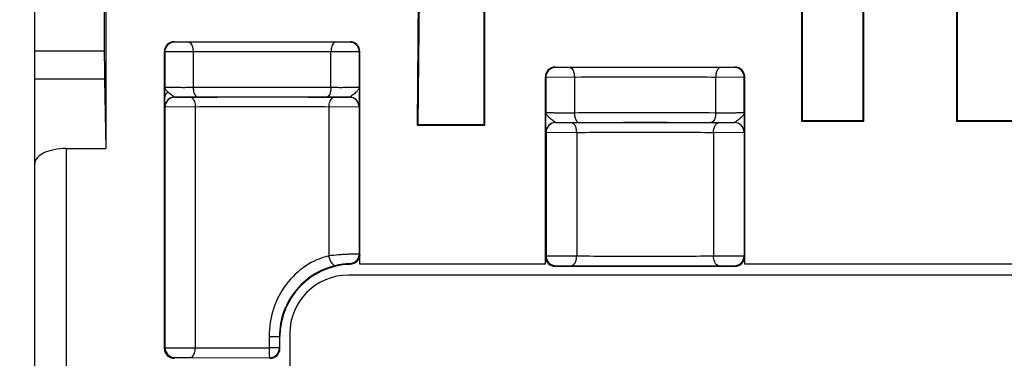
# Model space of a CAD drawing. Units: inches. Extents: x 0 to 22, y 0 to 17.
# Drawn here: x 6.3 to 7.3, y 4.3 to 4.6 of the extents above; entities that cross this region are included whole.
import ezdxf

# ---------------------------------------------------------------- set-up
doc = ezdxf.new("R2010")
doc.units = ezdxf.units.IN
doc.header["$LTSCALE"] = 1.21
doc.header["$MEASUREMENT"] = 0
doc.layers.get('0').update_dxf_attribs({"linetype": 'CONTINUOUS'})
doc.styles.get("Standard").update_dxf_attribs({"font": 'txt', "width": 0.8})
doc.dimstyles.new('DIMSTYLE_1', dxfattribs={"dimtxt": 0.15625, "dimasz": 0.1875, "dimexe": 0.125, "dimexo": 0.0625, "dimgap": 0.078125, "dimtad": 0, "dimtih": 1, "dimtoh": 1, "dimdec": 3, "dimzin": 0, "dimdsep": 46, "dimtxsty": 'Standard', "dimblk": 'CLOSED', "dimblk1": 'CLOSED', "dimblk2": 'CLOSED', "dimcen": 0.09, "dimadec": 3, "dimazin": 0, "dimtp": 0.005, "dimtm": 0.005, "dimtfac": 1, "dimtdec": 3, "dimtofl": 0, "dimtmove": 0, "dimatfit": 3, "dimldrblk": 'CLOSED', "dimfxl": 1, "dimtolj": 1, "dimtzin": 0, "dimarcsym": 0})

# ---------------------------------------------------------------- blocks, each defined once
blk = doc.blocks.new('_CLOSED')
at = {"color": 0, "linetype": 'ByBlock'}
for p, q in [((0, 0), (-1, 0.1667)), ((-1, 0.1667), (-1, -0.1667)), ((-1, -0.1667), (0, 0)), ((-1, 0), (0, 0))]:
    blk.add_line(p, q, dxfattribs=at)
blk = doc.blocks.new('*D3')
at = {"color": 2, "linetype": 'Continuous', "transparency": 16777216}
for p, q in [((6.83741, 5.28836), (5.27995, 5.28836)), ((5.40495, 5.28836), (5.40495, 3.77809)), ((5.40495, 1.95532), (5.40495, 3.23121)), ((6.34513, 1.95532), (5.27995, 1.95532))]:
    blk.add_line(p, q, dxfattribs=at)
at = {"color": 2, "linetype": 'Continuous', "transparency": 16777216, "xscale": 0.1875, "yscale": 0.1875, "zscale": 0.1875}
for p, rotation in [((5.40495, 5.28836), 90), ((5.40495, 1.95532), 270)]:
    blk.add_blockref('_CLOSED', p, dxfattribs=dict(at, rotation=rotation))
at = {"color": 2, "linetype": 'Continuous', "transparency": 16777216, "insert": (5.15495, 3.69996), "char_height": 0.15625, "width": 1, "attachment_point": 2, "line_spacing_factor": 0.9}
blk.add_mtext('3.33\\P[84,659]', dxfattribs=at)

msp = doc.modelspace()

# ---------------------------------------------------------------- linework, layer by layer
at = {"color": 7, "linetype": 'Continuous'}
for p, q in [((6.3639, 3.96961), (6.3639, 5.04587)), ((6.43535, 5.04587), (6.43535, 4.5065)), ((6.43391, 4.98681), (6.43391, 4.60512)), ((7.19838, 4.53481), (7.19838, 4.98757)), ((7.19913, 4.53406), (7.19913, 4.98681)), ((7.29244, 4.98681), (7.29244, 4.53406)), ((7.2932, 4.98757), (7.2932, 4.53481)), ((6.75184, 4.84902), (6.74906, 4.53012)), ((6.75259, 4.84826), (6.74982, 4.53088)), ((6.81724, 4.53012), (6.81724, 4.82146)), ((7.13614, 4.82146), (7.13614, 4.53406)), ((6.81649, 4.53088), (6.81649, 4.8207)), ((7.1369, 4.8207), (7.1369, 4.53481)), ((6.50425, 4.61414), (6.68142, 4.61414)), ((6.51895, 4.61365), (6.50466, 4.61373)), ((6.68101, 4.61373), (6.66672, 4.61365)), ((6.3639, 4.60512), (6.43391, 4.60512)), ((6.49441, 4.30508), (6.49441, 4.60429)), ((6.49482, 4.60388), (6.49482, 4.56845)), ((6.5234, 4.60381), (6.49482, 4.60388)), ((6.5234, 4.60381), (6.5234, 4.56822)), ((6.69085, 4.60388), (6.66226, 4.60381)), ((6.66226, 4.56822), (6.66226, 4.60381)), ((6.69085, 4.56845), (6.69085, 4.60388)), ((6.69126, 4.3899), (6.69126, 4.60429)), ((6.88808, 4.58858), (7.06924, 4.58858)), ((6.9029, 4.58808), (6.88849, 4.58816)), ((7.06883, 4.58816), (7.05442, 4.58808)), ((6.3639, 4.57669), (6.43407, 4.57669)), ((6.43407, 4.57669), (6.43535, 4.5065)), ((6.87823, 4.3899), (6.87823, 4.57874)), ((6.87865, 4.57832), (6.87865, 4.54289)), ((6.90746, 4.57824), (6.87865, 4.57832)), ((6.90746, 4.57824), (6.90746, 4.54266)), ((7.07867, 4.57832), (7.04986, 4.57824)), ((7.04986, 4.54266), (7.04986, 4.57824)), ((7.07867, 4.54289), (7.07867, 4.57832)), ((7.07909, 4.3899), (7.07909, 4.57874)), ((6.49488, 4.55854), (6.49482, 4.56845)), ((6.69085, 4.56845), (6.69078, 4.55854)), ((6.49506, 4.54852), (6.49488, 4.55854)), ((6.5049, 4.55837), (6.52785, 4.55838)), ((6.50498, 4.55829), (6.5049, 4.55837)), ((6.52024, 4.55822), (6.50498, 4.55829)), ((6.65781, 4.55838), (6.68077, 4.55837)), ((6.68069, 4.55829), (6.66543, 4.55822)), ((6.68077, 4.55837), (6.68069, 4.55829)), ((6.69078, 4.55854), (6.69061, 4.54852)), ((6.49513, 4.54845), (6.49506, 4.54852)), ((6.49513, 4.3058), (6.49513, 4.54845)), ((6.52565, 4.54838), (6.49513, 4.54845)), ((6.52565, 4.30588), (6.52565, 4.54838)), ((6.69053, 4.54845), (6.66001, 4.54838)), ((6.66001, 4.54838), (6.66001, 4.39842)), ((6.69061, 4.54852), (6.69053, 4.54845)), ((6.69053, 4.54845), (6.69053, 4.40025)), ((6.87872, 4.53298), (6.87865, 4.54289)), ((7.07867, 4.54289), (7.0786, 4.53298)), ((7.13614, 4.53406), (7.1369, 4.53481)), ((7.13614, 4.53406), (7.19913, 4.53406)), ((7.1369, 4.53481), (7.19838, 4.53481)), ((7.19913, 4.53406), (7.19838, 4.53481)), ((7.29244, 4.53406), (7.2932, 4.53481)), ((7.29244, 4.53406), (7.35543, 4.53406)), ((7.2932, 4.53481), (7.35468, 4.53481)), ((6.74906, 4.53012), (6.74982, 4.53088)), ((6.74906, 4.53012), (6.81724, 4.53012)), ((6.74982, 4.53088), (6.81649, 4.53088)), ((6.81724, 4.53012), (6.81649, 4.53088)), ((6.87889, 4.52296), (6.87872, 4.53298)), ((6.88874, 4.5328), (6.91203, 4.53282)), ((6.88874, 4.5328), (6.88881, 4.53272)), ((6.88881, 4.53272), (6.90421, 4.53265)), ((7.04529, 4.53282), (7.06859, 4.5328)), ((7.05311, 4.53265), (7.06851, 4.53272)), ((7.06851, 4.53272), (7.06859, 4.5328)), ((7.0786, 4.53298), (7.07843, 4.52296)), ((6.87889, 4.52296), (6.87897, 4.52288)), ((6.87897, 4.52288), (6.87897, 4.3983)), ((6.87897, 4.52288), (6.90977, 4.52281)), ((6.90977, 4.52281), (6.90977, 4.39837)), ((7.04755, 4.52281), (7.07835, 4.52288)), ((7.04755, 4.52281), (7.04755, 4.39837)), ((7.07835, 4.52288), (7.07843, 4.52296)), ((7.07835, 4.52288), (7.07835, 4.3983)), ((6.39539, 4.5065), (6.39539, 3.96934)), ((6.39539, 4.5065), (6.43535, 4.5065)), ((6.87832, 4.39765), (6.87897, 4.3983)), ((6.87897, 4.3983), (6.90977, 4.39837)), ((7.04755, 4.39837), (7.07835, 4.3983)), ((7.07835, 4.3983), (7.079, 4.39765)), ((6.68157, 4.38979), (6.681, 4.39041)), ((6.87823, 4.3899), (6.69126, 4.3899)), ((6.88816, 4.38781), (6.88881, 4.38846)), ((7.06916, 4.38781), (6.88816, 4.38781)), ((6.88881, 4.38846), (6.90421, 4.38853)), ((7.05311, 4.38853), (7.06851, 4.38846)), ((7.06851, 4.38846), (7.06916, 4.38781)), ((7.41249, 4.3899), (7.07909, 4.3899)), ((7.81173, 4.37906), (6.67984, 4.37906)), ((6.59992, 4.31736), (6.59992, 4.30569)), ((6.59992, 4.31736), (6.61086, 4.31736)), ((6.61034, 4.31736), (6.61034, 4.30569)), ((6.61086, 4.30517), (6.61086, 4.31736)), ((6.62079, 4.32), (6.62079, 4.0641)), ((6.49441, 4.30508), (6.49513, 4.3058)), ((6.49513, 4.3058), (6.52565, 4.30588)), ((6.52565, 4.30588), (6.59992, 4.30569)), ((6.61034, 4.30569), (6.59992, 4.30569)), ((6.61026, 4.30443), (6.61034, 4.30569)), ((6.61086, 4.30517), (6.61034, 4.30569)), ((6.50425, 4.29524), (6.50498, 4.29596)), ((6.50498, 4.29596), (6.52024, 4.29603)), ((6.52024, 4.29603), (6.60049, 4.29585)), ((6.60102, 4.29532), (6.60049, 4.29585)), ((6.60049, 4.29584), (6.60059, 4.29585))]:
    msp.add_line(p, q, dxfattribs=at)
for centre, radius, start, end in [((6.50466, 4.60388), 0.00984, 90.00527, 179.99473), ((6.68101, 4.60388), 0.00984, 0.00527, 89.99473), ((6.88849, 4.57832), 0.00984, 90.00527, 179.99473), ((7.06883, 4.57832), 0.00984, 0.00527, 89.99473), ((6.5049, 4.54852), 0.00984, 90.00267, 179.99473), ((6.50498, 4.54845), 0.00984, 90.00527, 179.99473), ((6.68069, 4.54845), 0.00984, 0.00527, 89.99473), ((6.68077, 4.54852), 0.00984, 0.00527, 89.99718), ((6.88874, 4.52296), 0.00984, 90.00256, 179.99473), ((6.88881, 4.52288), 0.00984, 90.00527, 179.99473), ((7.06851, 4.52288), 0.00984, 0.00527, 89.99473), ((7.06858, 4.52296), 0.00984, 0.00527, 89.99718), ((6.52564, 4.23007), 0.23697, 45.68793, 45.90335), ((6.88881, 4.3983), 0.00984, 180.00527, 269.99473), ((7.06851, 4.3983), 0.00984, 270.00527, 359.99473), ((6.68331, 4.31736), 0.07245, 91.37545, 180), ((6.67984, 4.32), 0.05906, 90, 180), ((6.50498, 4.30581), 0.00984, 180.00527, 269.99473)]:
    msp.add_arc(centre, radius, start, end, dxfattribs=at)
for centre, major_axis, ratio, start_param, end_param in [((6.50425, 4.60429), (0.00696, -0.00696), 0.999924, 2.356233, 3.926953), ((6.68142, 4.60429), (0.00696, 0.00696), 0.999924, -0.78536, 0.78536), ((6.43419, 4.60512), (0, 0.0315), 0.008727, -4.712389, -3.586012), ((6.88808, 4.57873), (0.00696, -0.00696), 0.999924, 2.356233, 3.926953), ((7.06924, 4.57873), (0.00696, 0.00696), 0.999924, -0.78536, 0.78536), ((6.39539, 4.4915), (0.0315, 0), 0.47619, 1.570796, 3.141593), ((6.88816, 4.39765), (0.00696, 0.00696), 0.999924, -3.926953, -2.356233), ((7.06916, 4.39765), (0.00696, -0.00696), 0.999924, -0.78536, 0.78536), ((6.50425, 4.30508), (0.00696, 0.00696), 0.999924, -3.926953, -2.356233), ((6.60102, 4.30517), (0.00696, -0.00696), 0.999924, -0.78536, 0.78536)]:
    msp.add_ellipse(centre, major_axis=major_axis, ratio=ratio, start_param=start_param, end_param=end_param, dxfattribs=at)
for points, knots in [([(6.66672, 4.61365), (6.65474, 4.6137), (6.60549, 4.61385), (6.55623, 4.61382), (6.51895, 4.61365)], [0, 0, 0, 0, 0.243103, 1, 1, 1, 1]), ([(6.51895, 4.61365), (6.52038, 4.61363), (6.52225, 4.61097), (6.52316, 4.60747), (6.5234, 4.60506), (6.5234, 4.60381)], [0, 0, 0, 0, 0.376194, 0.668848, 1, 1, 1, 1]), ([(6.66672, 4.61365), (6.66529, 4.61363), (6.66341, 4.61097), (6.66251, 4.60747), (6.66227, 4.60506), (6.66226, 4.60381)], [0, 0, 0, 0, 0.376194, 0.668848, 1, 1, 1, 1]), ([(6.66226, 4.60381), (6.65101, 4.60386), (6.60473, 4.60401), (6.55844, 4.60397), (6.5234, 4.60381)], [0, 0, 0, 0, 0.243103, 1, 1, 1, 1]), ([(7.05442, 4.58808), (7.04216, 4.58814), (6.99166, 4.5883), (6.94115, 4.58826), (6.9029, 4.58808)], [0, 0, 0, 0, 0.242701, 1, 1, 1, 1]), ([(6.9029, 4.58808), (6.90435, 4.58806), (6.90588, 4.58599), (6.90672, 4.58366), (6.9073, 4.58134), (6.90746, 4.5795), (6.90746, 4.57824)], [0, 0, 0, 0, 0.37893, 0.518076, 0.670875, 1, 1, 1, 1]), ([(7.05442, 4.58808), (7.05298, 4.58806), (7.05145, 4.58599), (7.0506, 4.58366), (7.05002, 4.58134), (7.04986, 4.5795), (7.04986, 4.57824)], [0, 0, 0, 0, 0.37893, 0.518076, 0.670875, 1, 1, 1, 1]), ([(7.04986, 4.57824), (7.03834, 4.5783), (6.99087, 4.57846), (6.94341, 4.57842), (6.90746, 4.57824)], [0, 0, 0, 0, 0.242701, 1, 1, 1, 1]), ([(6.49805, 4.56342), (6.4972, 4.5642), (6.49574, 4.56561), (6.49484, 4.56758), (6.49482, 4.56845)], [0, 0, 0, 0, 0.570072, 1, 1, 1, 1]), ([(6.49482, 4.56845), (6.49483, 4.56844), (6.4949, 4.56843), (6.49502, 4.56841), (6.49523, 4.5684), (6.49566, 4.56837), (6.49639, 4.56835), (6.49748, 4.56832), (6.49884, 4.5683), (6.50113, 4.56826), (6.50449, 4.56823), (6.50894, 4.5682), (6.51376, 4.56819), (6.51862, 4.5682), (6.52184, 4.56821), (6.5234, 4.56822)], [0, 0, 0, 0, 0.001859, 0.006432, 0.013733, 0.023741, 0.051748, 0.089987, 0.137856, 0.194595, 0.330869, 0.49009, 0.662014, 0.835751, 1, 1, 1, 1]), ([(6.49805, 4.56342), (6.49714, 4.56285), (6.49558, 4.56148), (6.49489, 4.55947), (6.49488, 4.55854)], [0, 0, 0, 0, 0.53567, 1, 1, 1, 1]), ([(6.5049, 4.55837), (6.5044, 4.55838), (6.50327, 4.55904), (6.50169, 4.56028), (6.49987, 4.56179), (6.49864, 4.56287), (6.49805, 4.56342)], [0, 0, 0, 0, 0.177282, 0.42941, 0.715882, 1, 1, 1, 1]), ([(6.5234, 4.56822), (6.53465, 4.56827), (6.58094, 4.5684), (6.62722, 4.56837), (6.66226, 4.56822)], [0, 0, 0, 0, 0.242945, 1, 1, 1, 1]), ([(6.5234, 4.56822), (6.52341, 4.56697), (6.52364, 4.56456), (6.52455, 4.56106), (6.52643, 4.55841), (6.52785, 4.55838)], [0, 0, 0, 0, 0.331152, 0.623806, 1, 1, 1, 1]), ([(6.66227, 4.56822), (6.66226, 4.56697), (6.66202, 4.56456), (6.66112, 4.56106), (6.65924, 4.55841), (6.65781, 4.55838)], [0, 0, 0, 0, 0.331174, 0.623836, 1, 1, 1, 1]), ([(6.66226, 4.56822), (6.66383, 4.56821), (6.66705, 4.5682), (6.67191, 4.56819), (6.67672, 4.5682), (6.68118, 4.56823), (6.68453, 4.56826), (6.68683, 4.5683), (6.68819, 4.56832), (6.68928, 4.56835), (6.69001, 4.56837), (6.69043, 4.5684), (6.69065, 4.56841), (6.69077, 4.56843), (6.69084, 4.56844), (6.69085, 4.56845)], [0, 0, 0, 0, 0.164218, 0.337929, 0.509869, 0.669104, 0.80539, 0.862135, 0.910008, 0.948249, 0.976258, 0.986266, 0.993567, 0.998141, 1, 1, 1, 1]), ([(6.68762, 4.56342), (6.68702, 4.56287), (6.6858, 4.5618), (6.68398, 4.56028), (6.6824, 4.55904), (6.68127, 4.55838), (6.68077, 4.55837)], [0, 0, 0, 0, 0.284085, 0.570546, 0.822721, 1, 1, 1, 1]), ([(6.69085, 4.56845), (6.69083, 4.56758), (6.68993, 4.56561), (6.68847, 4.5642), (6.68762, 4.56342)], [0, 0, 0, 0, 0.429967, 1, 1, 1, 1]), ([(6.66543, 4.55822), (6.64122, 4.55836), (6.59282, 4.55846), (6.54443, 4.55836), (6.52024, 4.55822)], [0, 0, 0, 0, 0.500184, 1, 1, 1, 1]), ([(6.52024, 4.55822), (6.52097, 4.55821), (6.52237, 4.55761), (6.52381, 4.55591), (6.52525, 4.5529), (6.52565, 4.55022), (6.52565, 4.54838)], [0, 0, 0, 0, 0.181583, 0.347869, 0.544629, 1, 1, 1, 1]), ([(6.52785, 4.55838), (6.53838, 4.55843), (6.5817, 4.55856), (6.62502, 4.55853), (6.65781, 4.55838)], [0, 0, 0, 0, 0.242945, 1, 1, 1, 1]), ([(6.66543, 4.55822), (6.6647, 4.55821), (6.6633, 4.55761), (6.66186, 4.55591), (6.66042, 4.5529), (6.66002, 4.55022), (6.66001, 4.54838)], [0, 0, 0, 0, 0.181583, 0.34787, 0.54463, 1, 1, 1, 1]), ([(6.66001, 4.54838), (6.63761, 4.54852), (6.59283, 4.54862), (6.54804, 4.54852), (6.52565, 4.54838)], [0, 0, 0, 0, 0.500184, 1, 1, 1, 1]), ([(6.87865, 4.54288), (6.87866, 4.54287), (6.87874, 4.54287), (6.87886, 4.54284), (6.87907, 4.54283), (6.87951, 4.54281), (6.88024, 4.54278), (6.88134, 4.54275), (6.88272, 4.54273), (6.88435, 4.5427), (6.88621, 4.54268), (6.88906, 4.54266), (6.89293, 4.54264), (6.89778, 4.54263), (6.90266, 4.54263), (6.9059, 4.54265), (6.90746, 4.54266)], [0, 0, 0, 0, 0.001864, 0.006457, 0.01379, 0.023843, 0.051974, 0.090375, 0.138435, 0.195381, 0.260264, 0.332054, 0.491537, 0.663441, 0.836732, 1, 1, 1, 1]), ([(6.88188, 4.53785), (6.88103, 4.53864), (6.87958, 4.54005), (6.87867, 4.54201), (6.87865, 4.54288)], [0, 0, 0, 0, 0.570064, 1, 1, 1, 1]), ([(6.88874, 4.5328), (6.88823, 4.53282), (6.8871, 4.53348), (6.88552, 4.53471), (6.8837, 4.53623), (6.88248, 4.5373), (6.88188, 4.53785)], [0, 0, 0, 0, 0.177296, 0.429419, 0.715886, 1, 1, 1, 1]), ([(6.90746, 4.54266), (6.91898, 4.54271), (6.96645, 4.54285), (7.01391, 4.54281), (7.04986, 4.54266)], [0, 0, 0, 0, 0.242694, 1, 1, 1, 1]), ([(6.90746, 4.54266), (6.90747, 4.5414), (6.90763, 4.53956), (6.90821, 4.53724), (6.90905, 4.53491), (6.91058, 4.53284), (6.91203, 4.53282)], [0, 0, 0, 0, 0.329125, 0.481924, 0.62107, 1, 1, 1, 1]), ([(7.04986, 4.54266), (7.04985, 4.5414), (7.04969, 4.53956), (7.04911, 4.53724), (7.04827, 4.53491), (7.04674, 4.53284), (7.04529, 4.53282)], [0, 0, 0, 0, 0.329147, 0.481952, 0.621099, 1, 1, 1, 1]), ([(7.04986, 4.54266), (7.05143, 4.54265), (7.05466, 4.54263), (7.05954, 4.54263), (7.06439, 4.54264), (7.06826, 4.54266), (7.07111, 4.54268), (7.07297, 4.5427), (7.0746, 4.54273), (7.07598, 4.54275), (7.07708, 4.54278), (7.07782, 4.54281), (7.07825, 4.54283), (7.07846, 4.54284), (7.07859, 4.54287), (7.07866, 4.54287), (7.07867, 4.54288)], [0, 0, 0, 0, 0.163239, 0.336506, 0.508424, 0.667921, 0.739717, 0.804605, 0.861557, 0.909621, 0.948025, 0.976157, 0.986209, 0.993543, 0.998136, 1, 1, 1, 1]), ([(7.07544, 4.53785), (7.07484, 4.5373), (7.07362, 4.53623), (7.0718, 4.53471), (7.07022, 4.53348), (7.06909, 4.53282), (7.06858, 4.5328)], [0, 0, 0, 0, 0.284085, 0.570544, 0.822716, 1, 1, 1, 1]), ([(7.07867, 4.54288), (7.07865, 4.54201), (7.07775, 4.54004), (7.07629, 4.53864), (7.07544, 4.53785)], [0, 0, 0, 0, 0.42997, 1, 1, 1, 1]), ([(6.90421, 4.53265), (6.92904, 4.5328), (6.97867, 4.53291), (7.02831, 4.5328), (7.05311, 4.53265)], [0, 0, 0, 0, 0.500222, 1, 1, 1, 1]), ([(6.90977, 4.52281), (6.90976, 4.52407), (6.9095, 4.52647), (6.90837, 4.52963), (6.90663, 4.53194), (6.90496, 4.53264), (6.90421, 4.53265)], [0, 0, 0, 0, 0.308771, 0.5873, 0.815772, 1, 1, 1, 1]), ([(6.91203, 4.53282), (6.92281, 4.53286), (6.96723, 4.533), (7.01165, 4.53297), (7.04529, 4.53282)], [0, 0, 0, 0, 0.242694, 1, 1, 1, 1]), ([(7.04755, 4.52281), (7.04756, 4.52407), (7.04782, 4.52647), (7.04896, 4.52963), (7.05069, 4.53194), (7.05236, 4.53264), (7.05311, 4.53265)], [0, 0, 0, 0, 0.308771, 0.5873, 0.815772, 1, 1, 1, 1]), ([(6.90977, 4.52281), (6.93274, 4.52296), (6.97867, 4.52306), (7.0246, 4.52296), (7.04755, 4.52281)], [0, 0, 0, 0, 0.500222, 1, 1, 1, 1]), ([(6.66001, 4.39842), (6.65186, 4.39642), (6.63549, 4.38923), (6.61573, 4.37041), (6.60285, 4.34538), (6.59992, 4.32666), (6.59992, 4.31736)], [0, 0, 0, 0, 0.232801, 0.484741, 0.742073, 1, 1, 1, 1]), ([(6.69053, 4.40025), (6.69047, 4.40028), (6.69021, 4.40023), (6.68967, 4.40028), (6.68878, 4.40025), (6.68757, 4.40024), (6.68605, 4.4002), (6.68352, 4.40014), (6.67985, 4.4), (6.67503, 4.39974), (6.66834, 4.39927), (6.6633, 4.39879), (6.66001, 4.39842)], [0, 0, 0, 0, 0.006586, 0.024648, 0.053889, 0.093748, 0.143515, 0.202275, 0.342387, 0.503996, 0.675523, 1, 1, 1, 1]), ([(6.66001, 4.39842), (6.66023, 4.39707), (6.66092, 4.39452), (6.66268, 4.39131), (6.66488, 4.3891), (6.66679, 4.38865), (6.66755, 4.3888)], [0, 0, 0, 0, 0.309757, 0.593082, 0.822534, 1, 1, 1, 1]), ([(6.69053, 4.40025), (6.69053, 4.39779), (6.68852, 4.39267), (6.68346, 4.39049), (6.681, 4.39041)], [0, 0, 0, 0, 0.5, 1, 1, 1, 1]), ([(6.69117, 4.39963), (6.69117, 4.39716), (6.68914, 4.39201), (6.68404, 4.38985), (6.68157, 4.38979)], [0, 0, 0, 0, 0.499988, 1, 1, 1, 1]), ([(6.90421, 4.38853), (6.90496, 4.38854), (6.90663, 4.38924), (6.90837, 4.39155), (6.9095, 4.39471), (6.90976, 4.39711), (6.90977, 4.39837)], [0, 0, 0, 0, 0.184228, 0.4127, 0.691229, 1, 1, 1, 1]), ([(6.90977, 4.39837), (6.93273, 4.39822), (6.97866, 4.39812), (7.02459, 4.39822), (7.04755, 4.39837)], [0, 0, 0, 0, 0.49993, 1, 1, 1, 1]), ([(7.05311, 4.38853), (7.05236, 4.38854), (7.05069, 4.38924), (7.04896, 4.39155), (7.04782, 4.39471), (7.04756, 4.39711), (7.04755, 4.39837)], [0, 0, 0, 0, 0.184228, 0.4127, 0.691229, 1, 1, 1, 1]), ([(6.66755, 4.3888), (6.66026, 4.38715), (6.64535, 4.38128), (6.62642, 4.3654), (6.61339, 4.34311), (6.61034, 4.32591), (6.61034, 4.31736)], [0, 0, 0, 0, 0.228157, 0.479927, 0.7395, 1, 1, 1, 1]), ([(6.681, 4.39041), (6.68098, 4.39043), (6.68087, 4.39041), (6.68067, 4.39044), (6.68031, 4.39042), (6.67983, 4.39041), (6.67922, 4.39039), (6.67815, 4.39034), (6.67655, 4.39022), (6.67439, 4.39), (6.67134, 4.38958), (6.66904, 4.38914), (6.66755, 4.3888)], [0, 0, 0, 0, 0.005761, 0.021513, 0.047257, 0.082905, 0.128317, 0.183196, 0.319247, 0.483607, 0.663026, 1, 1, 1, 1]), ([(6.90421, 4.38853), (6.92902, 4.38838), (6.97866, 4.38828), (7.02829, 4.38838), (7.05311, 4.38853)], [0, 0, 0, 0, 0.49993, 1, 1, 1, 1]), ([(6.52024, 4.29603), (6.52097, 4.29604), (6.52237, 4.29664), (6.52381, 4.29835), (6.52525, 4.30135), (6.52565, 4.30403), (6.52565, 4.30588)], [0, 0, 0, 0, 0.181581, 0.347864, 0.544624, 1, 1, 1, 1]), ([(6.59992, 4.30569), (6.59997, 4.30444), (6.59994, 4.30262), (6.59999, 4.30031), (6.60007, 4.29884), (6.60016, 4.29765), (6.60027, 4.29671), (6.6003, 4.29619), (6.60041, 4.29585), (6.60049, 4.29584)], [0, 0, 0, 0, 0.378325, 0.549571, 0.699933, 0.823869, 0.916762, 0.974864, 1, 1, 1, 1]), ([(6.60059, 4.29585), (6.60289, 4.29587), (6.60763, 4.29765), (6.60996, 4.30215), (6.61026, 4.30443)], [0, 0, 0, 0, 0.499949, 1, 1, 1, 1])]:
    msp.add_open_spline(points, degree=3, knots=knots, dxfattribs=at)

# ---------------------------------------------------------------- dimensions: what is measured, and where the dimension line sits
at = {"color": 2, "linetype": 'Continuous'}
dim = msp.add_linear_dim(base=(5.40495, 5.28836), p1=(6.40763, 1.95532), p2=(6.89991, 5.28836), angle=90, text='<>\\P[]', dimstyle='DIMSTYLE_1', dxfattribs=at)
dim.commit()
dim.dimension.update_dxf_attribs({"geometry": '*D3', "text_midpoint": (5.40495, 3.50465), "dimtype": 160})

doc.saveas('drawing.dxf')
